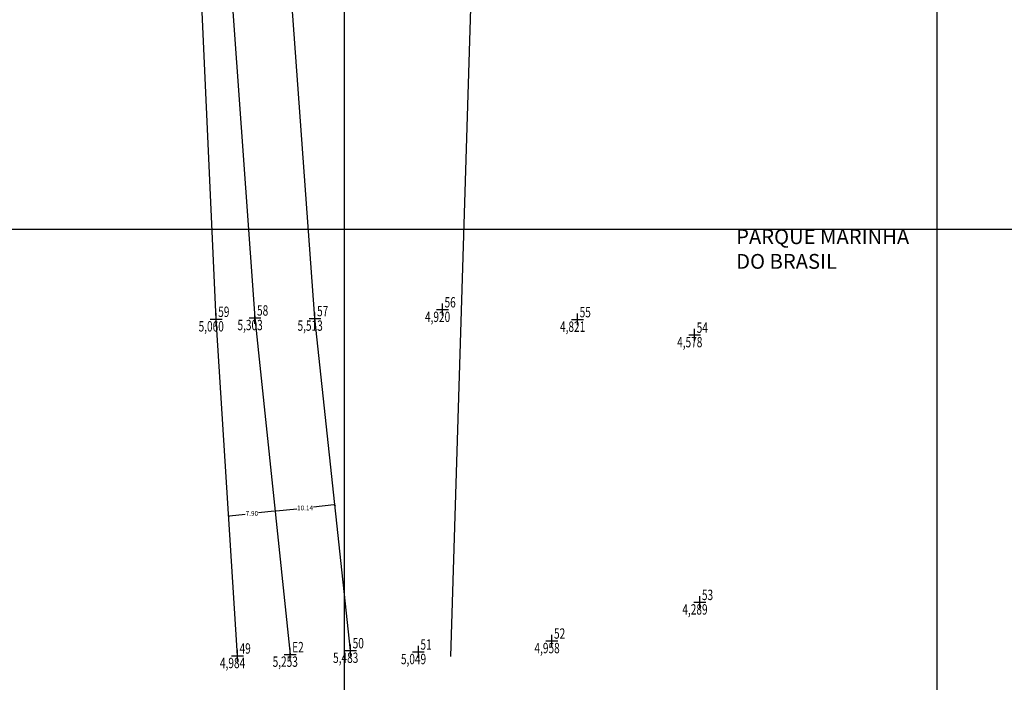
# Model space of a CAD drawing. Units: millimetres. Extents: x 177400 to 177800, y 1673942 to 1674739.
# Drawn here: x 177545 to 177711, y 1674024 to 1674135 of the extents above; entities that cross this region are included whole.
import ezdxf
from ezdxf.lldxf.tags import DXFTag

# ---------------------------------------------------------------- set-up
doc = ezdxf.new("R2010")
doc.units = ezdxf.units.MM
doc.header["$LTSCALE"] = 5
doc.header["$MEASUREMENT"] = 0
doc.header["$PDMODE"] = 2
doc.header["$PDSIZE"] = -0.5
doc.linetypes.add('CONTINUO', pattern=[0])
for name, color, linetype in [('_TG', 7, 'CONTINUO'), ('poli_barranco', 7, 'Continuous'), ('QUADRICULA', 10, 'Continuous'), ('T-ALINH-PROJ-C', 6, 'Continuous'), ('T-DIM', 1, 'Continuous'), ('T-MFIO-EXI', 7, 'DASHED2'), ('T-TEXTP', 7, 'Continuous')]:
    doc.layers.add(name, color=color, linetype=linetype)
doc.styles.add('SIMPLEX', font='simplex', dxfattribs={"height": 0.2})
doc.styles.get("Standard").update_dxf_attribs({"font": 'ARIAL.TTF', "height": 0.8})
tags = doc.linetypes.add('DASHED2', pattern=[0.375, 0.25, -0.125]).pattern_tags.tags
tags[6:7] = [DXFTag(74, 4), DXFTag(75, 0), DXFTag(340, '0'), DXFTag(46, 1.0), DXFTag(50, 0.0), DXFTag(44, 0.0), DXFTag(45, 0.0)]
tags[4:5] = [DXFTag(74, 4), DXFTag(75, 0), DXFTag(340, '0'), DXFTag(46, 1.0), DXFTag(50, 0.0), DXFTag(44, 0.0), DXFTag(45, 0.0)]
doc.dimstyles.get("Standard").update_dxf_attribs({"dimtxt": 0.18, "dimasz": 0.18, "dimexe": 0.18, "dimexo": 0.0625, "dimgap": 0.09, "dimtad": 0, "dimtih": 1, "dimtoh": 1, "dimdec": 4, "dimzin": 0, "dimdsep": 46, "dimtxsty": 'Standard', "dimcen": 0.09, "dimadec": 0, "dimazin": 0, "dimtfac": 1, "dimtdec": 4, "dimtofl": 0, "dimtmove": 0, "dimatfit": 0, "dimfxl": 0, "dimtolj": 1, "dimtzin": 0, "dimarcsym": 0})

# ---------------------------------------------------------------- blocks, each defined once
blk = doc.blocks.new('*D12')
at = {"layer": 'DEFPOINTS', "color": 0}
for p in [(177588.37, 1674052.47), (177588.37, 1674052.47), (177580.51, 1674051.64)]:
    blk.add_point(p, dxfattribs=at)
at = {"layer": 'T-DIM', "color": 0, "lineweight": -2}
for p, q in [((177588.19, 1674052.45), (177585.56, 1674052.17)), ((177588.38, 1674052.4), (177588.39, 1674052.29)), ((177580.52, 1674051.58), (177580.53, 1674051.47)), ((177580.69, 1674051.66), (177583.32, 1674051.94))]:
    blk.add_line(p, q, dxfattribs=at)
at = {"layer": 'T-DIM', "color": 0}
for points in [[(177588.19, 1674052.48), (177588.19, 1674052.42), (177588.37, 1674052.47)], [(177580.69, 1674051.69), (177580.69, 1674051.63), (177580.51, 1674051.64)]]:
    blk.add_solid(points, dxfattribs=at)
at = {"layer": 'T-DIM', "color": 0, "insert": (177584.44, 1674052.06), "char_height": 0.8, "attachment_point": 5}
blk.add_mtext('\\A1;7.90', dxfattribs=at)
blk = doc.blocks.new('*D13')
at = {"layer": 'DEFPOINTS', "color": 0}
for p in [(177588.37, 1674052.47), (177598.46, 1674053.55), (177598.46, 1674053.52)]:
    blk.add_point(p, dxfattribs=at)
at = {"layer": 'T-DIM', "color": 0, "lineweight": -2}
for p, q in [((177588.38, 1674052.4), (177588.39, 1674052.29)), ((177588.55, 1674052.48), (177592.01, 1674052.85)), ((177598.28, 1674053.5), (177594.81, 1674053.14)), ((177598.46, 1674053.48), (177598.48, 1674053.34))]:
    blk.add_line(p, q, dxfattribs=at)
at = {"layer": 'T-DIM', "color": 0}
for points in [[(177588.54, 1674052.51), (177588.55, 1674052.45), (177588.37, 1674052.47)], [(177598.28, 1674053.53), (177598.28, 1674053.47), (177598.46, 1674053.52)]]:
    blk.add_solid(points, dxfattribs=at)
at = {"layer": 'T-DIM', "color": 0, "insert": (177593.41, 1674052.99), "char_height": 0.8, "attachment_point": 5}
blk.add_mtext('\\A1;10.14', dxfattribs=at)
blk = doc.blocks.new('SIMB_PONTO')
at = {"color": 0}
blk.add_point((0, 0), dxfattribs=at)
for tag in ['COTA', 'PONTO', 'DESC']:
    blk.add_attdef(tag, (0, 0), '', height=1)
blk = doc.blocks.new('Av. Beira Rio_1')
at = {"layer": '_TG', "color": 3}
ref = blk.add_blockref('SIMB_PONTO', (177584.96, 1674085.07), dxfattribs=at)
ref.add_attrib('PONTO', '58', (177585.31, 1674085.42), dxfattribs={"layer": '0', "color": 1, "height": 1.75, "style": 'SIMPLEX', "width": 0.714286, "flags": 8})
ref.add_attrib('COTA', '5,303', (177582.01, 1674082.97), dxfattribs={"layer": '0', "color": 2, "height": 1.75, "style": 'SIMPLEX', "width": 0.714286, "flags": 8})
ref = blk.add_blockref('SIMB_PONTO', (177595.09, 1674084.97), dxfattribs=at)
ref.add_attrib('PONTO', '57', (177595.44, 1674085.32), dxfattribs={"layer": '0', "color": 1, "height": 1.75, "style": 'SIMPLEX', "width": 0.714286, "flags": 8})
ref.add_attrib('COTA', '5,513', (177592.14, 1674082.87), dxfattribs={"layer": '0', "color": 2, "height": 1.75, "style": 'SIMPLEX', "width": 0.714286, "flags": 8})
ref = blk.add_blockref('SIMB_PONTO', (177616.59, 1674086.45), dxfattribs=at)
ref.add_attrib('PONTO', '56', (177616.94, 1674086.8), dxfattribs={"layer": '0', "color": 1, "height": 1.75, "style": 'SIMPLEX', "width": 0.714286, "flags": 8})
ref.add_attrib('COTA', '4,920', (177613.64, 1674084.35), dxfattribs={"layer": '0', "color": 2, "height": 1.75, "style": 'SIMPLEX', "width": 0.714286, "flags": 8})
ref = blk.add_blockref('SIMB_PONTO', (177578.41, 1674084.85), dxfattribs=at)
ref.add_attrib('PONTO', '59', (177578.76, 1674085.2), dxfattribs={"layer": '0', "color": 1, "height": 1.75, "style": 'SIMPLEX', "width": 0.714286, "flags": 8})
ref.add_attrib('COTA', '5,060', (177575.45, 1674082.75), dxfattribs={"layer": '0', "color": 2, "height": 1.75, "style": 'SIMPLEX', "width": 0.714286, "flags": 8})
ref = blk.add_blockref('SIMB_PONTO', (177639.38, 1674084.79), dxfattribs=at)
ref.add_attrib('PONTO', '55', (177639.73, 1674085.14), dxfattribs={"layer": '0', "color": 1, "height": 1.75, "style": 'SIMPLEX', "width": 0.714286, "flags": 8})
ref.add_attrib('COTA', '4,821', (177636.42, 1674082.69), dxfattribs={"layer": '0', "color": 2, "height": 1.75, "style": 'SIMPLEX', "width": 0.714286, "flags": 8})
ref = blk.add_blockref('SIMB_PONTO', (177659.13, 1674082.18), dxfattribs=at)
ref.add_attrib('PONTO', '54', (177659.48, 1674082.53), dxfattribs={"layer": '0', "color": 1, "height": 1.75, "style": 'SIMPLEX', "width": 0.714286, "flags": 8})
ref.add_attrib('COTA', '4,578', (177656.18, 1674080.08), dxfattribs={"layer": '0', "color": 2, "height": 1.75, "style": 'SIMPLEX', "width": 0.714286, "flags": 8})
ref = blk.add_blockref('SIMB_PONTO', (177660.01, 1674037.1), dxfattribs=at)
ref.add_attrib('PONTO', '53', (177660.36, 1674037.45), dxfattribs={"layer": '0', "color": 1, "height": 1.75, "style": 'SIMPLEX', "width": 0.714286, "flags": 8})
ref.add_attrib('COTA', '4,289', (177657.06, 1674035), dxfattribs={"layer": '0', "color": 2, "height": 1.75, "style": 'SIMPLEX', "width": 0.714286, "flags": 8})
ref = blk.add_blockref('SIMB_PONTO', (177635.06, 1674030.58), dxfattribs=at)
ref.add_attrib('PONTO', '52', (177635.41, 1674030.93), dxfattribs={"layer": '0', "color": 1, "height": 1.75, "style": 'SIMPLEX', "width": 0.714286, "flags": 8})
ref.add_attrib('COTA', '4,958', (177632.11, 1674028.48), dxfattribs={"layer": '0', "color": 2, "height": 1.75, "style": 'SIMPLEX', "width": 0.714286, "flags": 8})
ref = blk.add_blockref('SIMB_PONTO', (177601.09, 1674028.95), dxfattribs=at)
ref.add_attrib('PONTO', '50', (177601.44, 1674029.3), dxfattribs={"layer": '0', "color": 1, "height": 1.75, "style": 'SIMPLEX', "width": 0.714286, "flags": 8})
ref.add_attrib('COTA', '5,483', (177598.14, 1674026.85), dxfattribs={"layer": '0', "color": 2, "height": 1.75, "style": 'SIMPLEX', "width": 0.714286, "flags": 8})
ref = blk.add_blockref('SIMB_PONTO', (177612.53, 1674028.73), dxfattribs=at)
ref.add_attrib('PONTO', '51', (177612.88, 1674029.08), dxfattribs={"layer": '0', "color": 1, "height": 1.75, "style": 'SIMPLEX', "width": 0.714286, "flags": 8})
ref.add_attrib('COTA', '5,049', (177609.58, 1674026.63), dxfattribs={"layer": '0', "color": 2, "height": 1.75, "style": 'SIMPLEX', "width": 0.714286, "flags": 8})
ref = blk.add_blockref('SIMB_PONTO', (177582.01, 1674028.06), dxfattribs=at)
ref.add_attrib('PONTO', '49', (177582.36, 1674028.41), dxfattribs={"layer": '0', "color": 1, "height": 1.75, "style": 'SIMPLEX', "width": 0.714286, "flags": 8})
ref.add_attrib('COTA', '4,984', (177579.05, 1674025.96), dxfattribs={"layer": '0', "color": 2, "height": 1.75, "style": 'SIMPLEX', "width": 0.714286, "flags": 8})
ref = blk.add_blockref('SIMB_PONTO', (177590.89, 1674028.29), dxfattribs=at)
ref.add_attrib('PONTO', 'E2', (177591.24, 1674028.64), dxfattribs={"layer": '0', "color": 1, "height": 1.75, "style": 'SIMPLEX', "width": 0.714286, "flags": 8})
ref.add_attrib('COTA', '5,253', (177587.94, 1674026.19), dxfattribs={"layer": '0', "color": 2, "height": 1.75, "style": 'SIMPLEX', "width": 0.714286, "flags": 8})

msp = doc.modelspace()

# ---------------------------------------------------------------- linework, layer by layer
at = {"layer": 'poli_barranco'}
for p, q in [((177578.405, 1674084.854), (177575.536, 1674147.911)), ((177582.005, 1674028.061), (177578.405, 1674084.854))]:
    msp.add_line(p, q, dxfattribs=at)
at = {"layer": 'QUADRICULA'}
for p, q in [((177600, 1674600), (177600, 1674000)), ((177700, 1674600), (177700, 1674000)), ((177400, 1674100), (177800, 1674100))]:
    msp.add_line(p, q, dxfattribs=at)
at = {"layer": 'T-ALINH-PROJ-C'}
msp.add_line((177627.73, 1674343.77), (177617.93, 1674027.94), dxfattribs=at)
at = {"layer": 'T-MFIO-EXI'}
for p, q in [((177595.088, 1674084.971), (177590.33, 1674150.041)), ((177580.424, 1674148.254), (177584.963, 1674085.075)), ((177584.963, 1674085.075), (177590.893, 1674028.294)), ((177601.091, 1674028.954), (177595.088, 1674084.971))]:
    msp.add_line(p, q, dxfattribs=at)

# ---------------------------------------------------------------- block references
at = {"layer": 'T-DIM'}
msp.add_blockref('Av. Beira Rio_1', (0, 0), dxfattribs=at)

# ---------------------------------------------------------------- texts
at = {"layer": 'T-TEXTP', "insert": (177666.139, 1674099.994), "char_height": 2.5, "width": 33.61585, "attachment_point": 1}
msp.add_mtext('{\\fArial|b0|i0|c0|p34;PARQUE MARINHA DO BRASIL}', dxfattribs=at)

# ---------------------------------------------------------------- dimensions: what is measured, and where the dimension line sits
at = {"layer": 'T-DIM'}
dim = msp.add_aligned_dim(p1=(177580.51, 1674051.645), p2=(177588.369, 1674052.466), distance=0, dimstyle='Standard', override={"dimdec": 2, "dimtdec": 2, "dimatfit": 3}, dxfattribs=at)
dim.commit()
dim.dimension.update_dxf_attribs({"geometry": '*D12', "text_midpoint": (177584.439, 1674052.055)})
dim = msp.add_linear_dim(base=(177598.459, 1674053.519), p1=(177588.369, 1674052.466), p2=(177598.456, 1674053.546), angle=185.96276, dimstyle='Standard', override={"dimdec": 2, "dimtdec": 2, "dimtmove": 1, "dimatfit": 3}, dxfattribs=at)
dim.commit()
dim.dimension.update_dxf_attribs({"geometry": '*D13', "text_midpoint": (177593.414, 1674052.992)})

doc.saveas('drawing.dxf')
